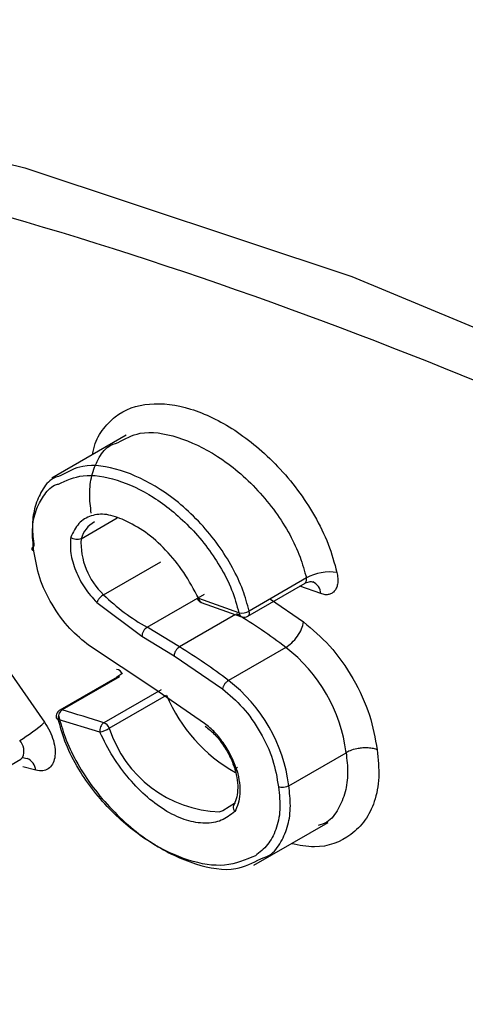
# Model space of a CAD drawing. Units: inches. Extents: x 1.1 to 16.3, y 0.2 to 10.7.
# Drawn here: x 13.6 to 13.7, y 8.9 to 9.1 of the extents above; entities that cross this region are included whole.
import ezdxf

# ---------------------------------------------------------------- set-up
doc = ezdxf.new("R2010")
doc.units = ezdxf.units.IN
doc.header["$MEASUREMENT"] = 0

msp = doc.modelspace()

# ---------------------------------------------------------------- linework, layer by layer
at = {"color": 7, "linetype": 'Continuous', "lineweight": 25}
for p, q in [((13.6392287521, 9.0435490472), (13.6259553295, 9.0358864634)), ((13.5966436344, 9.0324851521), (13.6246793087, 8.9923643236)), ((13.6311744589, 9.0251010472), (13.6376027521, 9.0288120218)), ((13.6352056501, 9.0150994821), (13.6454132628, 9.0209922115)), ((13.6609130844, 9.0112682432), (13.6711206971, 9.0171609726)), ((13.6713539705, 9.0180899169), (13.6611463578, 9.0121971875)), ((13.6429502718, 9.0093020086), (13.6531578845, 9.015194738)), ((13.6339772658, 9.0137232429), (13.6420193215, 9.0076961016)), ((13.6593289824, 9.0118690544), (13.652147978, 9.0144228173)), ((13.6526422493, 9.013719938), (13.6525982081, 9.0137373858)), ((13.6525986229, 9.0137372261), (13.659770501, 9.0111868958)), ((13.6598115002, 9.0111704063), (13.6597701553, 9.0111870156)), ((13.6487085435, 9.005791406), (13.6429502718, 9.0093020086)), ((13.6420193215, 9.0076961016), (13.6477599628, 9.0041962356)), ((13.6439840311, 8.998482789), (13.6326773923, 9.0059924668)), ((13.6676657756, 9.0056986563), (13.6574581629, 8.999805927)), ((13.6477599628, 9.0041962356), (13.6563950888, 8.9982878699)), ((13.6375968753, 9.0004168252), (13.6273892626, 8.9945240959)), ((13.6380386705, 9.0004465667), (13.6278310578, 8.9945538373)), ((13.6454647019, 8.9981513442), (13.6352570892, 8.9922586148)), ((13.6532097384, 8.9921610744), (13.6439840311, 8.998482789)), ((13.6362175616, 8.9912823584), (13.6464251743, 8.9971750878)), ((13.6345347298, 8.9905592762), (13.6271174099, 8.992851785)), ((13.6682210271, 8.9810243817), (13.6784286398, 8.9869171111)), ((13.6102416624, 8.9798756123), (13.6204492751, 8.9857683417)), ((13.6207435979, 8.9860408984), (13.6215531409, 8.9859107068)), ((13.6619861835, 8.9668504317), (13.6752123154, 8.9744857151))]:
    msp.add_line(p, q, dxfattribs=at)
at = {"color": 8, "linetype": 'Continuous', "lineweight": 25}
for p, q in [((13.6739317315, 9.0152971208), (13.6701943791, 9.016626163)), ((13.6649475942, 9.014291349), (13.6708572102, 9.0102509115)), ((13.6587088097, 9.0115644368), (13.6487085435, 9.005791406)), ((13.623126803, 8.9837786117), (13.6208134969, 8.9843793799))]:
    msp.add_line(p, q, dxfattribs=at)
at = {"color": 8, "linetype": 'Continuous', "lineweight": 25, "flags": 128}
msp.add_lwpolyline([(13.223597564, 9.0611951738), (13.2561885687, 9.0780801488), (13.3018686036, 9.0959399042), (13.3501101519, 9.1085320278), (13.4006780735, 9.1157950617), (13.4533257512, 9.1176935744), (13.5077965429, 9.1142182804), (13.5638248182, 9.1053862404), (13.6211374109, 9.0912403419), (13.6794547939, 9.0718497389), (13.7384928078, 9.047308774), (13.7979633523, 9.0177372978), (13.8575766679, 8.9832794318), (13.9170418888, 8.9441031691), (13.9760693245, 8.9003994565), (14.0343709439, 8.8523815958), (14.0916625876, 8.8002834874), (14.1476647977, 8.7443593113), (14.2021047536, 8.684881611), (14.2547166867, 8.6221404951), (14.3052443697, 8.5564418812), (14.3534412545, 8.4881060587), (14.3990724084, 8.4174661721), (14.4419153437, 8.344866784)], dxfattribs=at)
at = {"color": 7, "linetype": 'Continuous', "lineweight": 25, "flags": 128}
for points in [[(13.6711206971, 9.0171609726), (13.6711388114, 9.0171719921), (13.6711752474, 9.0171982225)], [(13.6204492751, 8.9857683417), (13.6204982944, 8.9857988846), (13.6207599146, 8.9860648516)], [(13.658719941, 8.9779693834), (13.6564647113, 8.9765458487), (13.6558937653, 8.9763584937)]]:
    msp.add_lwpolyline(points, dxfattribs=at)
at = {"color": 7, "linetype": 'Continuous', "lineweight": 25}
for centre, radius, start, end in [((13.6363862333, 9.023421792), 0.0054756268848192, 121.0377186415, 162.1408461841), ((13.6439365614, 9.0244317092), 0.012779642980295, 176.9977411937, 226.9066527556), ((13.6755141556, 9.0106378891), 0.0085346270748327, 81.2947091942, 119.1729700739), ((13.6615155112, 9.042174205), 0.0377524755469482, 225.8208428714, 240.5435299928), ((13.6519901637, 9.014658769), 0.0002838635700145, 249.789288504, 303.7762630603), ((13.6094662926, 8.9300100732), 0.0954774394233076, 52.4421120455, 58.8070356236), ((13.6597595019, 9.01468147), 0.0028451763836794, 261.2968249726, 299.1725298196), ((13.5992586798, 8.9241173438), 0.0954774394230476, 52.4421120455, 58.8070356236), ((13.650576189, 8.9834307471), 0.028069801448787, 7.1347538508, 52.4954351739), ((13.6403685762, 8.9775380177), 0.0280698014487795, 7.1347538508, 52.4954351739), ((13.6287885533, 8.9931517345), 0.001697848598463, 124.3291534738, 190.1755322523), ((13.4183622668, 8.3036714483), 0.7219388130858144, 72.5163398708, 73.1332090763), ((13.6073077773, 9.0115267108), 0.0258644000392004, 300.0011007694, 312.1936651095), ((13.636219049, 8.9908465018), 0.0017086339168723, 124.2634811998, 189.6775114731), ((13.6345613671, 8.9906135409), 0.0017861403038437, 21.9902268897, 67.0758966974), ((13.6323140672, 8.998047204), 0.0078102755794647, 286.5185503027, 299.98608005)]:
    msp.add_arc(centre, radius, start, end, dxfattribs=at)
at = {"color": 8, "linetype": 'Continuous', "lineweight": 25}
for centre, radius, start, end in [((13.6705138563, 9.0177945437), 0.0008905263765395, 317.9616535145, 19.3710091247), ((13.6714564708, 9.0151359553), 0.0024805019706654, 3.7252995337, 65.4571655857), ((13.6529941885, 9.0144880721), 0.0008487228332894, 184.4095840895, 242.1887481783), ((13.6601669163, 9.0119273627), 0.0008399601678006, 183.9805550303, 241.8126062749), ((13.6604026944, 9.0118900025), 0.0008046104040688, 309.4660417549, 22.4440481705), ((13.6374257226, 9.0005846608), 0.001165509384122, 16.037642972, 87.7068746187), ((13.6378512558, 8.9999343226), 0.0005454523849528, 69.9039497365, 117.7986723391), ((13.6727243202, 9.0082197791), 0.0285242051554657, 202.7806464348, 240.5942350828), ((13.6276437281, 8.9940424744), 0.0005445956566445, 69.8804909431, 117.9880315279), ((13.6271317871, 8.993237245), 0.0003857280439977, 195.0004499307, 267.8639307581), ((13.656709326, 8.9978666292), 0.0215235924012313, 197.8128882565, 267.8284584128), ((13.618121558, 8.9871928476), 0.002869372860117, 336.8514814813, 42.4016003819), ((13.620393337, 8.9834103014), 0.0027581676496395, 7.6738810247, 64.9850804057)]:
    msp.add_arc(centre, radius, start, end, dxfattribs=at)
for points, knots in [([(13.02861390847001, 8.818648687873935), (13.0426826730012, 8.84908128072887), (13.07102574648055, 8.910391086116704), (13.12986348000527, 8.984265102307653), (13.19996827055064, 9.043167305649463), (13.28093267439485, 9.084266575664511), (13.3704687123676, 9.10706629530428), (13.46579807905128, 9.111451704291449), (13.56438700875379, 9.098584477770785), (13.66383745347849, 9.070106101237851), (13.7637412204212, 9.027253777856965), (13.86446059309163, 8.970347211996295), (13.96641636273061, 8.898674731580606), (14.06932595505124, 8.811348317256956), (14.17083905726476, 8.709081776548333), (14.26843134844619, 8.593238777860815), (14.35906313999488, 8.466785548611957), (14.44056743085158, 8.332603127806966), (14.51109008303064, 8.19387697022696), (14.56906780721462, 8.054709530436726), (14.6137463888377, 7.918359144259204), (14.64629922462446, 7.787110427213756), (14.65785418445734, 7.703778883665533), (14.66355141894608, 7.662691822285073)], [0, 0, 0, 0, 0.0484357905787227, 0.0975792272562105, 0.1471366859212002, 0.1966978597464197, 0.2458413597012325, 0.2944628339047259, 0.3413180207349917, 0.3869998302458841, 0.4314244478033669, 0.4758528167710192, 0.521534712449613, 0.568386106763314, 0.6170113901748058, 0.6661547881674119, 0.7157122373799214, 0.7652734451836969, 0.8144169452682729, 0.8630384013671839, 0.9098935846896237, 0.9555725520134123, 1, 1, 1, 1]), ([(13.63776985992555, 9.042245334365049), (13.63902149421886, 9.042932662617137), (13.64201309293102, 9.044575482987879), (13.6483372372686, 9.04353500194121), (13.65560554293123, 9.040178285850477), (13.66164314614932, 9.035124002920625), (13.66585530157492, 9.029999616668164), (13.66839870146593, 9.025964889700465), (13.67030930180491, 9.02193215399238), (13.6710146226709, 9.019338020581111), (13.67135397050792, 9.018089916910135)], [0, 0, 0, 0, 0.1302365117110134, 0.3112853193559098, 0.4895866172742162, 0.6751959481361822, 0.7646008119353493, 0.8488735889496103, 0.927289233624576, 1, 1, 1, 1]), ([(13.66114635778787, 9.012197187517117), (13.66080700995084, 9.013445291188093), (13.66010168908485, 9.016039424599361), (13.65819108874587, 9.020072160307446), (13.65564768885486, 9.024106887275146), (13.65143553342926, 9.029231273527607), (13.64539793021117, 9.034285556457458), (13.63812962454854, 9.037642272548192), (13.63180548021096, 9.03868275359486), (13.6288138814988, 9.037039933224117), (13.62756224720549, 9.03635260497203)], [0, 0, 0, 0, 0.0727107663754238, 0.1511264110503896, 0.2353991880646506, 0.3248040518638178, 0.5104133827257838, 0.6887146806440901, 0.8697634882889865, 1, 1, 1, 1]), ([(13.62712902517011, 9.034850015895275), (13.62854310622212, 9.035488638111365), (13.63158184643467, 9.036860983074112), (13.63756272221639, 9.035856875936007), (13.64406714412179, 9.032853435139128), (13.64950682836405, 9.028468628801777), (13.65343207492399, 9.024000484087692), (13.65603100517249, 9.020168575103865), (13.65815779700402, 9.016053255137052), (13.65894277656404, 9.013248821118198), (13.65932898236142, 9.011869054393527)], [0, 0, 0, 0, 0.1479162492110991, 0.3178594705905382, 0.4880625186162403, 0.6583176894054966, 0.7459534132911049, 0.8293280003683529, 0.916030277645373, 1, 1, 1, 1]), ([(13.67842863983326, 8.986917111074064), (13.67856653606994, 8.985705013499516), (13.67885343741175, 8.98318317223029), (13.67836646394867, 8.979742433253818), (13.67707348869006, 8.976791705872058), (13.6755046922938, 8.974547882466291), (13.67397535211381, 8.974076795102544), (13.673433519244, 8.97390989265561)], [0, 0, 0, 0, 0.1926512392325309, 0.4008223891086773, 0.626000162154419, 0.8674948790972863, 1, 1, 1, 1]), ([(13.66637648024407, 8.980843348672131), (13.66652519911953, 8.979441847561242), (13.66682648050833, 8.9766026235569), (13.66601871224153, 8.973136048990016), (13.66452753309229, 8.970324141479564), (13.66302533551702, 8.969143728925763), (13.6622561003493, 8.96853927125405)], [0, 0, 0, 0, 0.2466209138702678, 0.4996157428586134, 0.7437666161203165, 1, 1, 1, 1]), ([(13.66322590652394, 8.968017163262592), (13.66376773910064, 8.968184066004405), (13.6652970784533, 8.968655154200459), (13.66686589574886, 8.970898983383707), (13.66815882854431, 8.973849751397266), (13.66864582814543, 8.977290465661651), (13.66835892550663, 8.9798122824129), (13.6682210271132, 8.981024381681046)], [0, 0, 0, 0, 0.1325051547118355, 0.3739999332728821, 0.5991819655586377, 0.8073487116118653, 1, 1, 1, 1])]:
    msp.add_open_spline(points, degree=3, knots=knots, dxfattribs=at)
at = {"color": 7, "linetype": 'Continuous', "lineweight": 25}
for points, knots in [([(13.63325718800576, 9.040101759344388), (13.63330888338674, 9.040454666341956), (13.63356035849398, 9.042171402409558), (13.63490414830693, 9.044541268878246), (13.63790060803745, 9.047823689974102), (13.64318525510913, 9.049649510739268), (13.65062528778352, 9.048692434554457), (13.65857983910997, 9.044893105358472), (13.66513057009422, 9.03944264713558), (13.66981940014759, 9.033911948626109), (13.6728932704959, 9.029205670406622), (13.67540339550405, 9.024169512252497), (13.67634131286891, 9.020762021340289), (13.67680588937165, 9.019074196516483)], [0, 0, 0, 0, 0.0178580500472753, 0.0868714953923718, 0.158705412000445, 0.2989115092119856, 0.4391022554049597, 0.5791274322184604, 0.7187889689301626, 0.7901844304257672, 0.8592878916897683, 0.9303013872861332, 1, 1, 1, 1]), ([(13.63299211087782, 9.029662239112595), (13.6328580107199, 9.030820090196194), (13.63257936680855, 9.033225964728453), (13.63301364555934, 9.036518624503126), (13.63419632232423, 9.039360899535351), (13.63569435132009, 9.041573155681187), (13.63719523421409, 9.04205923484543), (13.63776985992555, 9.042245334365049)], [0, 0, 0, 0, 0.1905915415181743, 0.3960261749527915, 0.6173109528707825, 0.853484261262702, 1, 1, 1, 1]), ([(13.62756224720549, 9.03635260497203), (13.62698762149403, 9.036166505452412), (13.62548673860003, 9.035680426288168), (13.62398870960417, 9.033468170142333), (13.62280603283928, 9.030625895110106), (13.62237175408849, 9.027333235335433), (13.62265039799984, 9.024927360803176), (13.62278449815776, 9.023769509719576)], [0, 0, 0, 0, 0.146515738737298, 0.3826890471292175, 0.6039738250472084, 0.8094084584818256, 1, 1, 1, 1]), ([(13.62277274460749, 9.022881158723019), (13.62263036147484, 9.024201166278703), (13.62234212651201, 9.026873339040165), (13.62303045862688, 9.030210237968745), (13.62444478338527, 9.032784517030702), (13.62579043224983, 9.034463886423588), (13.62690453060999, 9.034785258369233), (13.62712902517011, 9.034850015895275)], [0, 0, 0, 0, 0.2324703735515841, 0.470604124481764, 0.6997476090353029, 0.9394981351333231, 0.9999999999999999, 0.9999999999999999, 0.9999999999999999, 0.9999999999999999]), ([(13.6388899041281, 9.02840694493932), (13.6378219522766, 9.028824266445852), (13.63570438668023, 9.029651743511984), (13.63291950247578, 9.029333419269188), (13.63062994109604, 9.028010793065066), (13.62977251611636, 9.026236896817682), (13.62934270265636, 9.025347670935739)], [0, 0, 0, 0, 0.2521972149042107, 0.5000638793110551, 0.7493900004072146, 1, 1, 1, 1]), ([(13.65214797797538, 9.014422817344352), (13.65130714426354, 9.016006318818798), (13.64963991147696, 9.0191461377136), (13.64630828497961, 9.023186986131027), (13.64265980816211, 9.026495033587528), (13.64014873920576, 9.027768525220067), (13.6388899041281, 9.02840694493932)], [0, 0, 0, 0, 0.2521913681533466, 0.5000533536672243, 0.7493695369177471, 1, 1, 1, 1]), ([(13.62934270265636, 9.025347670935739), (13.62928615665284, 9.024421561279498), (13.62917403657051, 9.022585260136605), (13.63013990229573, 9.01935612712341), (13.63172520207622, 9.016208313668729), (13.63322535863661, 9.01455294524492), (13.63397726580635, 9.013723242919653)], [0, 0, 0, 0, 0.2522175298115917, 0.5000998911183736, 0.749440501114048, 1, 1, 1, 1]), ([(13.63117445889726, 9.025101047156362), (13.6310400015969, 9.025047941967669), (13.63077107656294, 9.024941727469576), (13.63025533434113, 9.024945437156136), (13.62974103368804, 9.025073488899057), (13.62947548021385, 9.025256276547047), (13.62934270265636, 9.025347670935739)], [0, 0, 0, 0, 0.2499655569709763, 0.4999505100645272, 0.7499737101924503, 0.9999999999999999, 0.9999999999999999, 0.9999999999999999, 0.9999999999999999]), ([(13.62278449815776, 9.023769509719576), (13.622676313596, 9.023697677057987), (13.62245992362501, 9.023553997892451), (13.62236489336313, 9.023296887358228), (13.62245364560542, 9.023052262439556), (13.62266638019401, 9.022938192265386), (13.62277274460749, 9.022881158723019)], [0, 0, 0, 0, 0.2499962510406694, 0.5000406770551803, 0.7500271088982717, 1, 1, 1, 1]), ([(13.63267739228461, 9.005992466768843), (13.63148232028566, 9.006948248112542), (13.6290198672357, 9.008917641326477), (13.62591157987581, 9.013273607475647), (13.62357303354725, 9.018164993823703), (13.62303994581793, 9.02130652123007), (13.62277274460749, 9.022881158723019)], [0, 0, 0, 0, 0.2426148910353287, 0.4999094438861016, 0.7493380646843286, 1, 1, 1, 1]), ([(13.67680588937165, 9.019074196516483), (13.67686658603176, 9.0187392056796), (13.67698514761459, 9.018084852642945), (13.67696425956368, 9.017195989219571), (13.67678103506099, 9.016432182182383), (13.67643798757156, 9.015817417136477), (13.67597392496377, 9.015357747992464), (13.67538931652596, 9.015110330510886), (13.67470191229961, 9.015074013216402), (13.67419304716577, 9.01522142233787), (13.67393173149854, 9.015297120809565)], [0, 0, 0, 0, 0.1283188565867648, 0.2506511349644598, 0.3726103365156617, 0.4998255246796059, 0.6261250300240456, 0.7477274228166537, 0.8704513780848316, 0.9999999999999999, 0.9999999999999999, 0.9999999999999999, 0.9999999999999999]), ([(13.6711861021546, 9.017207205334362), (13.67147269399933, 9.017312113369789), (13.67190660858638, 9.017470949455697), (13.67240615037703, 9.017430517248204), (13.67253935569084, 9.0173729805967), (13.67260710638269, 9.017343716389178)], [0, 0, 0, 0, 0.4887266135974142, 0.7399568781094888, 1, 1, 1, 1]), ([(13.63520565008701, 9.015099482148251), (13.63507880603386, 9.01501735256341), (13.63482510310229, 9.014853083794584), (13.63444866776839, 9.01448187337233), (13.63413568538865, 9.014079315146628), (13.63403007370594, 9.013841936746104), (13.63397726580635, 9.013723242919653)], [0, 0, 0, 0, 0.2499886505906924, 0.5000065193626952, 0.7499935154759692, 1, 1, 1, 1]), ([(13.65193938702728, 9.014302409088968), (13.65204300481174, 9.014163951607772), (13.65219374843271, 9.01396252303858), (13.65245624805968, 9.013788539243), (13.65258903046052, 9.013750474132642), (13.65264653592257, 9.013733988877478)], [0, 0, 0, 0, 0.5548656112358403, 0.8072209981052182, 1, 1, 1, 1]), ([(13.65981585589688, 9.011184097885815), (13.65988643721424, 9.011156528039319), (13.66009252984585, 9.011076025968372), (13.66047184262756, 9.011098443901904), (13.66078933894855, 9.011164256442525), (13.66091144016551, 9.011269470535904), (13.66091529681719, 9.011272793796062)], [0, 0, 0, 0, 0.1974486025731357, 0.5765364494929179, 0.9866246098673708, 1, 1, 1, 1]), ([(13.66766577557057, 9.00569865634887), (13.6680339516342, 9.005955573618014), (13.66877032506587, 9.00646942302275), (13.6697842314338, 9.007682114574392), (13.67056605328187, 9.009024768232766), (13.67076015836112, 9.009842199176017), (13.67085721016253, 9.010250911538815)], [0, 0, 0, 0, 0.2499842451775837, 0.4999829556229108, 0.7499933794606569, 1, 1, 1, 1]), ([(13.67085721016253, 9.010250911538815), (13.67244387610711, 9.008913941721884), (13.67570626550735, 9.006164959698218), (13.67983285043709, 9.000238102179145), (13.68287713727444, 8.993693828432546), (13.68360669744435, 8.989500109675555), (13.68396151991681, 8.987460489477606)], [0, 0, 0, 0, 0.2431751367946531, 0.4999993800801265, 0.7568240927754182, 1, 1, 1, 1]), ([(13.64295027177795, 9.009302008639116), (13.6428301933992, 9.009214764037434), (13.64259002757816, 9.009040268248826), (13.64228302575705, 9.008615506994914), (13.64206559879011, 9.008139009745557), (13.64203474789364, 9.007843743949703), (13.64201932145774, 9.007696101599148)], [0, 0, 0, 0, 0.2499876459591867, 0.4999941610439245, 0.7499810733522242, 1, 1, 1, 1]), ([(13.64870854347263, 9.005791405960473), (13.64858701870046, 9.005705051955752), (13.64834394901891, 9.00553232963707), (13.64803250469435, 9.005110238678188), (13.6478107736571, 9.004636368086436), (13.64777690049498, 9.004342952679563), (13.64775996282702, 9.004196235561093)], [0, 0, 0, 0, 0.2499856493475352, 0.5000127224320549, 0.7499903177596863, 1, 1, 1, 1]), ([(13.63845488449091, 9.000985511378834), (13.63844827266093, 9.000992205748881), (13.63840849337979, 9.00103248162238), (13.63821407636682, 9.00080092250718), (13.63779814088966, 9.000537843639574), (13.63752531694132, 9.000365282703264)], [0, 0, 0, 0, 0.0641870320794258, 0.3861735705951442, 1, 1, 1, 1]), ([(13.6574581628505, 8.999805926955851), (13.65733346068497, 8.999721743523866), (13.65708403329231, 8.999553361091564), (13.65674558691782, 8.99914949292898), (13.65648758502265, 8.998699999387682), (13.65642592353451, 8.998425258272414), (13.65639508879751, 8.998287869923736)], [0, 0, 0, 0, 0.2499886232551358, 0.500023477763527, 0.7499793625715138, 1, 1, 1, 1]), ([(13.65639508879751, 8.998287869923736), (13.65763084329596, 8.997251312376486), (13.66013339514062, 8.995152158373626), (13.66324692849434, 8.990642621873974), (13.66557620162509, 8.985659460968764), (13.6661092793434, 8.98245137556781), (13.66637648024407, 8.980843348672131)], [0, 0, 0, 0, 0.2468777422363697, 0.4999571921563268, 0.7493575813892435, 1, 1, 1, 1]), ([(13.62738684275229, 8.99451934571132), (13.6272561139555, 8.994424959764), (13.62699757725455, 8.994238296748382), (13.62677980862637, 8.99381392863347), (13.62670951672638, 8.99342175330132), (13.62675441103246, 8.993191896347914), (13.62677061102529, 8.993108953067964)], [0, 0, 0, 0, 0.2905210739446411, 0.5745509930683267, 0.8464778395255019, 1, 1, 1, 1]), ([(13.62467930873894, 8.992364323575327), (13.62500744359026, 8.991841624398667), (13.62566024208987, 8.99080175546399), (13.62629229192381, 8.98910496679201), (13.6266081701133, 8.987456397484868), (13.62653852163483, 8.985986514343892), (13.62612684986968, 8.984777129045925), (13.62537424693279, 8.983982600176802), (13.62436350416365, 8.98357516664026), (13.62354379999595, 8.983710013118339), (13.62312680302485, 8.983778611736154)], [0, 0, 0, 0, 0.1256054419212516, 0.249882155764055, 0.3734607337603678, 0.4999464416981205, 0.6235120708712347, 0.7499980808530082, 0.8728199182571884, 1, 1, 1, 1]), ([(13.6622561003493, 8.96853927125405), (13.66050693587321, 8.967795416082732), (13.65700786016158, 8.966307388170828), (13.65036658338756, 8.9674343044483), (13.64344217609656, 8.970636436174164), (13.63764580606698, 8.97524425985233), (13.63344433851342, 8.979953311837892), (13.63064768702815, 8.984013162831785), (13.6283555243448, 8.98839079325064), (13.62752501993855, 8.991383144496101), (13.6271174098969, 8.992851785007364)], [0, 0, 0, 0, 0.1662011863562485, 0.3324733279087186, 0.499021719983828, 0.6654049720754871, 0.7513898696549354, 0.8326772690000197, 0.9178783100499344, 1, 1, 1, 1]), ([(13.62715426073393, 8.993603015522588), (13.62750434368192, 8.992298581611264), (13.62823315802448, 8.98958296764337), (13.63024368190914, 8.985349046248048), (13.63293598077787, 8.981102854584178), (13.63742432214906, 8.975681481555663), (13.64387296751555, 8.970322955811628), (13.65164805982623, 8.966721397766586), (13.65850578884783, 8.965550268381397), (13.66180775609944, 8.967275989363332), (13.66322590652394, 8.968017163262592)], [0, 0, 0, 0, 0.0710021618731332, 0.1478146657024387, 0.2307679230338946, 0.3192486247332241, 0.5042190665704303, 0.6827594099026404, 0.8637494429126344, 1, 1, 1, 1]), ([(13.65899518153365, 8.98367704696289), (13.65870180493437, 8.984508609180955), (13.65812006573017, 8.986157521685099), (13.65672763341327, 8.988503040837141), (13.65508179268234, 8.99060523997528), (13.65383486517351, 8.991641541517568), (13.65320973839628, 8.992161074400427)], [0, 0, 0, 0, 0.252179609803901, 0.5000493082334497, 0.7493578716414807, 0.9999999999999999, 0.9999999999999999, 0.9999999999999999, 0.9999999999999999]), ([(13.65858138742549, 8.976407581685068), (13.65782172355842, 8.97581767436949), (13.65630353580261, 8.974638744973992), (13.65331008596709, 8.974188271351546), (13.65000663678584, 8.974700693363221), (13.64650070910484, 8.97630789724169), (13.64299909755321, 8.97882360324044), (13.63972098283508, 8.982183330433385), (13.63676027214592, 8.986137185453703), (13.63527764115364, 8.989083131982849), (13.63453472978198, 8.990559276207662)], [0, 0, 0, 0, 0.1250895229654288, 0.2499913321940538, 0.3748151808853692, 0.4999946999194693, 0.6248191431146887, 0.750001132493481, 0.874731472268931, 1, 1, 1, 1]), ([(13.65331662656524, 8.99167234514093), (13.65389419957885, 8.991197032593837), (13.65504994872369, 8.990245911165234), (13.65658397426663, 8.988292541819105), (13.65787263862887, 8.986105595071935), (13.65840989333394, 8.984570301761808), (13.65867866533864, 8.983802241739507)], [0, 0, 0, 0, 0.2496094154579378, 0.4994794799231488, 0.7496049782302703, 1, 1, 1, 1]), ([(13.68396151991681, 8.987460489477606), (13.68413289376471, 8.98577764448034), (13.68447929646357, 8.98237606334073), (13.68361074881423, 8.978127562761536), (13.68190120768771, 8.974665863423997), (13.67856342989063, 8.971445377744482), (13.67409503937126, 8.96963511750466), (13.67004481262793, 8.970416057457982), (13.66863385328193, 8.970688110010993)], [0, 0, 0, 0, 0.1400559229980683, 0.2830989110316737, 0.4217583766626898, 0.5667099457420703, 0.8490566848913014, 0.9999999999999999, 0.9999999999999999, 0.9999999999999999, 0.9999999999999999]), ([(13.68396151991681, 8.987460489477606), (13.6836713718175, 8.987551247816672), (13.68311805542369, 8.9877243252106), (13.68213227692897, 8.987803656559247), (13.68120566080349, 8.987766590395983), (13.68018558827094, 8.987610123684906), (13.67921572443183, 8.987328485897274), (13.67865535847834, 8.987035607030798), (13.67842863983326, 8.986917111074064)], [0, 0, 0, 0, 0.1856621802774623, 0.3540603171360565, 0.5051835079439977, 0.6390260269696945, 0.8539534217496562, 1, 1, 1, 1]), ([(13.6586387032677, 8.983942913164713), (13.65879129730555, 8.983289454674432), (13.65909554428887, 8.981986567764814), (13.65914311359347, 8.980204865098575), (13.65891236336611, 8.978626472098023), (13.65850167951787, 8.977833238148067), (13.65829688237033, 8.977437673406534)], [0, 0, 0, 0, 0.252215040165521, 0.5028745959056732, 0.7520967401972588, 1, 1, 1, 1]), ([(13.65899518153365, 8.98367704696289), (13.6591571065528, 8.982962445576405), (13.65948007039836, 8.98153715371577), (13.65952660761642, 8.979565693320016), (13.6592704172487, 8.977786605092415), (13.65881237996167, 8.976869889851688), (13.65858138742549, 8.976407581685068)], [0, 0, 0, 0, 0.2506690078825297, 0.4999661397318922, 0.7478281947124479, 1, 1, 1, 1]), ([(13.65899518153365, 8.98367704696289), (13.65889576565318, 8.983699794272521), (13.65869693171773, 8.98374528938933), (13.6586255014399, 8.983905644546802), (13.6587328388493, 8.984106590583853), (13.65895106457833, 8.984246350364083), (13.65906017175281, 8.98431622661009)], [0, 0, 0, 0, 0.2499979769571168, 0.5000014220423236, 0.7500137480240398, 0.9999999999999999, 0.9999999999999999, 0.9999999999999999, 0.9999999999999999]), ([(13.6682210271132, 8.981024381681046), (13.66808601190726, 8.980955779104006), (13.66781595996511, 8.98081856301019), (13.66729742786766, 8.980722045759693), (13.66677948107013, 8.980719587402152), (13.66651081623084, 8.980802094185165), (13.66637648024407, 8.980843348672131)], [0, 0, 0, 0, 0.2500020871301845, 0.5000440409365119, 0.7500153824422714, 1, 1, 1, 1]), ([(13.65871994104165, 8.977969383370986), (13.65860804124984, 8.977880060364384), (13.65838421205143, 8.97770139071145), (13.65825986823404, 8.977286712695665), (13.65830908912546, 8.976828429207446), (13.6584906106558, 8.976547880682924), (13.65858138742549, 8.976407581685068)], [0, 0, 0, 0, 0.2499573253860997, 0.4999808030843889, 0.7499463155069312, 1, 1, 1, 1])]:
    msp.add_open_spline(points, degree=3, knots=knots, dxfattribs=at)

doc.saveas('drawing.dxf')
